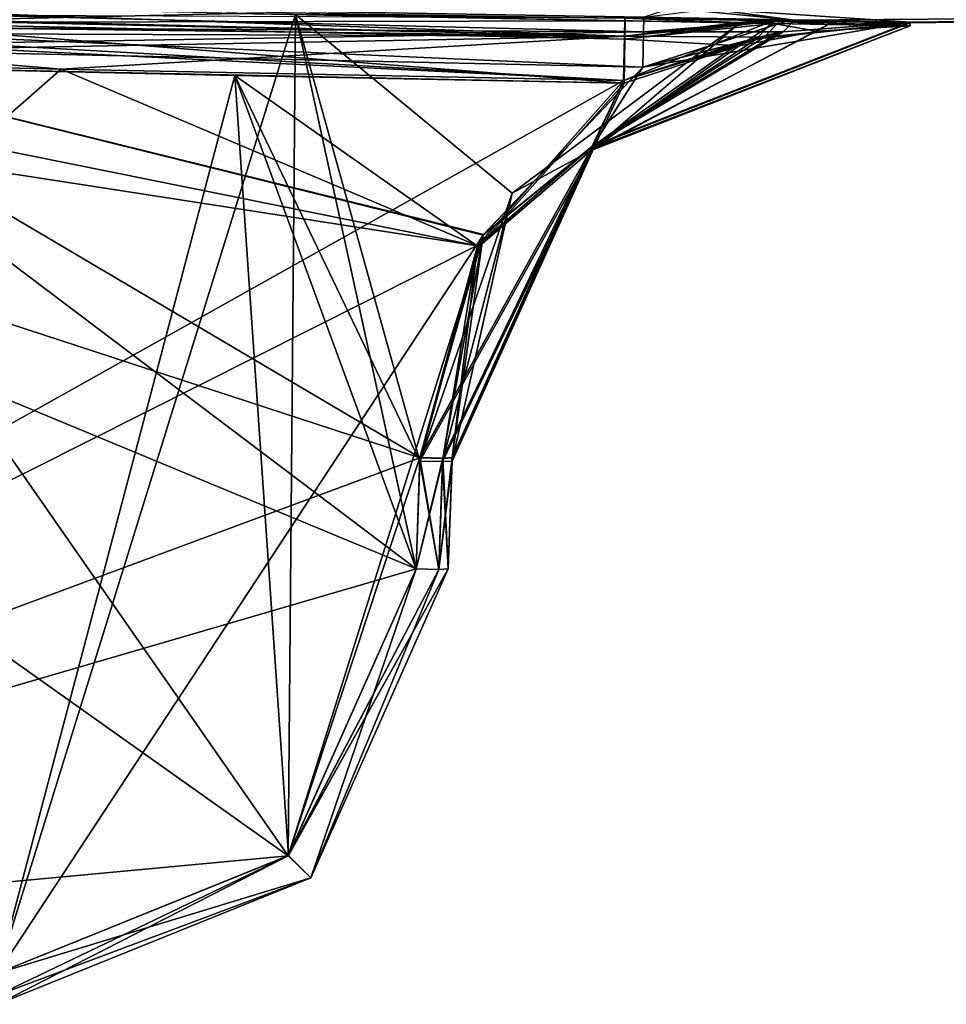
# Model space of a CAD drawing. Units: millimetres. Extents: x -56 to 128, y -454 to 454.
# Drawn here: x 27 to 42, y -200 to -185 of the extents above; entities that cross this region are included whole.
import ezdxf

# ---------------------------------------------------------------- set-up
doc = ezdxf.new("R2010")
doc.units = ezdxf.units.MM
doc.header["$LTSCALE"] = 65.185185
for name, color, linetype in [('639', 7, 'CONTINUOUS'), ('666', 7, 'CONTINUOUS'), ('667', 7, 'CONTINUOUS'), ('668', 7, 'CONTINUOUS'), ('669', 7, 'CONTINUOUS'), ('670', 7, 'CONTINUOUS'), ('671', 7, 'CONTINUOUS'), ('672', 7, 'CONTINUOUS'), ('673', 7, 'CONTINUOUS'), ('674', 7, 'CONTINUOUS'), ('675', 7, 'CONTINUOUS'), ('676', 7, 'CONTINUOUS'), ('717', 7, 'CONTINUOUS'), ('718', 7, 'CONTINUOUS'), ('719', 7, 'CONTINUOUS'), ('720', 7, 'CONTINUOUS'), ('721', 7, 'CONTINUOUS'), ('722', 7, 'CONTINUOUS'), ('723', 7, 'CONTINUOUS'), ('724', 7, 'CONTINUOUS'), ('746', 7, 'CONTINUOUS'), ('748', 7, 'CONTINUOUS'), ('751', 7, 'CONTINUOUS'), ('752', 7, 'CONTINUOUS'), ('753', 7, 'CONTINUOUS'), ('754', 7, 'CONTINUOUS'), ('758', 7, 'CONTINUOUS'), ('759', 7, 'CONTINUOUS'), ('761', 7, 'CONTINUOUS'), ('764', 7, 'CONTINUOUS'), ('765', 7, 'CONTINUOUS'), ('766', 7, 'CONTINUOUS'), ('767', 7, 'CONTINUOUS'), ('768', 7, 'CONTINUOUS'), ('788', 7, 'CONTINUOUS'), ('789', 7, 'CONTINUOUS'), ('790', 7, 'CONTINUOUS'), ('793', 7, 'CONTINUOUS'), ('796', 7, 'CONTINUOUS'), ('800', 7, 'CONTINUOUS'), ('801', 7, 'CONTINUOUS'), ('810', 7, 'CONTINUOUS'), ('811', 7, 'CONTINUOUS')]:
    doc.layers.add(name, color=color, linetype=linetype)

msp = doc.modelspace()

# ---------------------------------------------------------------- linework, layer by layer
at = {"layer": '639', "linetype": 'Continuous'}
for points in [[(39.156, -184.726, 21.939), (37.312, -184.544, 40.987), (36.877, -184.684, 22.405), (39.156, -184.726, 21.939)], [(36.877, -184.684, -22.405), (37.914, -184.551, -41.335), (39.215, -184.727, -21.917), (36.877, -184.684, -22.405)], [(37.914, -184.551, 41.335), (37.312, -184.544, 40.987), (39.156, -184.726, 21.939), (37.914, -184.551, 41.335)], [(50.989, -184.643, 49.457), (37.914, -184.551, 41.335), (41.009, -184.76, 21.154), (50.989, -184.643, 49.457)], [(41.009, -184.76, 21.154), (37.914, -184.551, 41.335), (39.156, -184.726, 21.939), (41.009, -184.76, 21.154)], [(37.914, -184.551, -41.335), (50.977, -184.643, -49.451), (39.215, -184.727, -21.917), (37.914, -184.551, -41.335)], [(30.551, -184.623, 2.204), (36.589, -184.741, 2.2), (36.58, -184.7, 18.193), (30.551, -184.623, 2.204)], [(31.474, -184.642, -1.238), (36.58, -184.7, -18.193), (38.366, -184.772, -1.234), (31.474, -184.642, -1.238)], [(36.58, -184.7, -18.193), (38.992, -184.739, -18.721), (38.366, -184.772, -1.234), (36.58, -184.7, -18.193)], [(36.589, -184.741, 2.2), (38.61, -184.776, 1.816), (36.58, -184.7, 18.193), (36.589, -184.741, 2.2)], [(36.58, -184.7, 18.193), (38.61, -184.776, 1.816), (38.627, -184.734, 18.587), (36.58, -184.7, 18.193)], [(39.215, -184.727, -21.917), (50.977, -184.643, -49.451), (41.009, -184.76, -21.154), (39.215, -184.727, -21.917)], [(50.977, -184.643, -49.451), (50.989, -184.643, 49.457), (41.009, -184.76, 21.154), (50.977, -184.643, -49.451)], [(41.009, -184.76, -21.154), (50.977, -184.643, -49.451), (41.009, -184.764, -20.401), (41.009, -184.76, -21.154)], [(41.009, -184.764, -20.401), (50.977, -184.643, -49.451), (41.009, -184.768, -19.651), (41.009, -184.764, -20.401)], [(41.009, -184.768, -19.651), (50.977, -184.643, -49.451), (41.009, -184.764, 20.404), (41.009, -184.768, -19.651)], [(41.009, -184.764, 20.404), (50.977, -184.643, -49.451), (41.009, -184.76, 21.154), (41.009, -184.764, 20.404)], [(38.366, -184.772, -1.234), (38.992, -184.739, -18.721), (39.736, -184.795, -1.065), (38.366, -184.772, -1.234)], [(38.61, -184.776, 1.816), (38.887, -184.781, 1.717), (38.627, -184.734, 18.587), (38.61, -184.776, 1.816)], [(38.627, -184.734, 18.587), (38.887, -184.781, 1.717), (38.879, -184.738, 18.679), (38.627, -184.734, 18.587)], [(39.743, -184.795, 1.36), (41.008, -184.816, 0.749), (38.879, -184.738, 18.679), (39.743, -184.795, 1.36)], [(38.879, -184.738, 18.679), (41.008, -184.816, 0.749), (41.009, -184.768, 19.651), (38.879, -184.738, 18.679)], [(38.887, -184.781, 1.717), (39.743, -184.795, 1.36), (38.879, -184.738, 18.679), (38.887, -184.781, 1.717)], [(38.992, -184.739, -18.721), (41.009, -184.768, -19.651), (39.736, -184.795, -1.065), (38.992, -184.739, -18.721)], [(39.736, -184.795, -1.065), (41.009, -184.768, -19.651), (41.007, -184.816, -0.75), (39.736, -184.795, -1.065)], [(41.007, -184.816, -0.75), (41.009, -184.768, -19.651), (41.007, -184.816, -0.017), (41.007, -184.816, -0.75)], [(41.007, -184.816, -0.017), (41.009, -184.768, -19.651), (41.008, -184.816, 0.749), (41.007, -184.816, -0.017)], [(41.008, -184.816, 0.749), (41.009, -184.768, -19.651), (41.009, -184.768, 19.651), (41.008, -184.816, 0.749)], [(41.009, -184.768, 19.651), (41.009, -184.768, -19.651), (41.009, -184.764, 20.404), (41.009, -184.768, 19.651)]]:
    msp.add_3dface(points, dxfattribs=at)
at = {"layer": '666', "linetype": 'Continuous'}
for points in [[(13.474, -185.009, 19.174), (19.722, -185.29, 19.184), (34.294, -188.229, 19.287), (13.474, -185.009, 19.174)], [(26.847, -199.517, 19.681), (13.474, -185.009, 19.174), (31.361, -197.694, 19.617), (26.847, -199.517, 19.681)], [(31.361, -197.694, 19.617), (13.474, -185.009, 19.174), (33.343, -193.244, 19.462), (31.361, -197.694, 19.617)], [(33.343, -193.244, 19.462), (13.474, -185.009, 19.174), (33.403, -191.521, 19.402), (33.343, -193.244, 19.462)], [(33.403, -191.521, 19.402), (13.474, -185.009, 19.174), (34.294, -188.229, 19.287), (33.403, -191.521, 19.402)], [(34.294, -188.229, 19.287), (19.722, -185.29, 19.184), (27.837, -185.488, 19.191), (34.294, -188.229, 19.287)], [(36.562, -185.665, 19.197), (34.294, -188.229, 19.287), (27.837, -185.488, 19.191), (36.562, -185.665, 19.197)]]:
    msp.add_3dface(points, dxfattribs=at)
at = {"layer": '667', "linetype": 'Continuous'}
for points in [[(36.862, -185.456, 21.61), (22.619, -185.15, 21.621), (34.387, -188.056, 21.519), (36.862, -185.456, 21.61)], [(34.387, -188.056, 21.519), (22.619, -185.15, 21.621), (33.403, -191.516, 21.398), (34.387, -188.056, 21.519)], [(33.403, -191.516, 21.398), (22.619, -185.15, 21.621), (33.343, -193.244, 21.338), (33.403, -191.516, 21.398)], [(33.343, -193.244, 21.338), (22.619, -185.15, 21.621), (31.361, -197.694, 21.183), (33.343, -193.244, 21.338)], [(31.361, -197.694, 21.183), (22.619, -185.15, 21.621), (26.847, -199.517, 21.119), (31.361, -197.694, 21.183)]]:
    msp.add_3dface(points, dxfattribs=at)
at = {"layer": '668', "linetype": 'Continuous'}
for points in [[(34.382, -188.065, -21.519), (26.847, -199.517, -21.119), (22.619, -185.15, -21.621), (34.382, -188.065, -21.519)], [(36.862, -185.456, -21.61), (34.382, -188.065, -21.519), (22.619, -185.15, -21.621), (36.862, -185.456, -21.61)], [(31.361, -197.694, -21.183), (26.847, -199.517, -21.119), (34.382, -188.065, -21.519), (31.361, -197.694, -21.183)], [(33.403, -191.516, -21.398), (31.361, -197.694, -21.183), (34.382, -188.065, -21.519), (33.403, -191.516, -21.398)], [(33.343, -193.244, -21.338), (31.361, -197.694, -21.183), (33.403, -191.516, -21.398), (33.343, -193.244, -21.338)]]:
    msp.add_3dface(points, dxfattribs=at)
at = {"layer": '669', "linetype": 'Continuous'}
for points in [[(27.835, -185.488, -19.191), (19.722, -185.29, -19.184), (11.841, -199.517, -19.681), (27.835, -185.488, -19.191)], [(36.562, -185.665, -19.197), (27.835, -185.488, -19.191), (11.841, -199.517, -19.681), (36.562, -185.665, -19.197)], [(34.299, -188.22, -19.287), (36.562, -185.665, -19.197), (11.841, -199.517, -19.681), (34.299, -188.22, -19.287)], [(33.403, -191.521, -19.402), (34.299, -188.22, -19.287), (11.841, -199.517, -19.681), (33.403, -191.521, -19.402)], [(33.343, -193.244, -19.462), (33.403, -191.521, -19.402), (11.841, -199.517, -19.681), (33.343, -193.244, -19.462)], [(31.361, -197.694, -19.617), (33.343, -193.244, -19.462), (11.841, -199.517, -19.681), (31.361, -197.694, -19.617)], [(26.847, -199.517, -19.681), (31.361, -197.694, -19.617), (11.841, -199.517, -19.681), (26.847, -199.517, -19.681)]]:
    msp.add_3dface(points, dxfattribs=at)
at = {"layer": '670', "linetype": 'Continuous'}
for points in [[(24.489, -185.451, 1.21), (26.847, -199.517, 0.719), (30.53, -185.588, 1.205), (24.489, -185.451, 1.21)], [(26.847, -199.517, 0.719), (31.362, -197.693, 0.783), (30.53, -185.588, 1.205), (26.847, -199.517, 0.719)], [(34.31, -188.247, 1.113), (36.571, -185.706, 1.201), (30.53, -185.588, 1.205), (34.31, -188.247, 1.113)], [(33.401, -191.571, 0.996), (34.31, -188.247, 1.113), (30.53, -185.588, 1.205), (33.401, -191.571, 0.996)], [(33.343, -193.244, 0.938), (33.401, -191.571, 0.996), (30.53, -185.588, 1.205), (33.343, -193.244, 0.938)], [(31.362, -197.693, 0.783), (33.343, -193.244, 0.938), (30.53, -185.588, 1.205), (31.362, -197.693, 0.783)]]:
    msp.add_3dface(points, dxfattribs=at)
at = {"layer": '671', "linetype": 'Continuous'}
for points in [[(24.581, -184.488, -1.244), (31.474, -184.642, -1.238), (26.847, -199.517, -0.719), (24.581, -184.488, -1.244)], [(26.847, -199.517, -0.719), (31.474, -184.642, -1.238), (31.361, -197.694, -0.783), (26.847, -199.517, -0.719)], [(31.361, -197.694, -0.783), (31.474, -184.642, -1.238), (33.343, -193.244, -0.938), (31.361, -197.694, -0.783)], [(31.474, -184.642, -1.238), (38.366, -184.772, -1.234), (34.836, -187.414, -1.142), (31.474, -184.642, -1.238)], [(33.343, -193.244, -0.938), (31.474, -184.642, -1.238), (33.401, -191.571, -0.996), (33.343, -193.244, -0.938)], [(33.401, -191.571, -0.996), (31.474, -184.642, -1.238), (34.836, -187.414, -1.142), (33.401, -191.571, -0.996)]]:
    msp.add_3dface(points, dxfattribs=at)
at = {"layer": '672', "linetype": 'Continuous'}
for points in [[(33.903, -191.516, 20.899), (33.842, -193.244, 20.838), (33.903, -191.519, 20.401), (33.903, -191.516, 20.899)], [(33.903, -191.519, -20.399), (33.842, -193.244, -20.838), (33.903, -191.517, -20.899), (33.903, -191.519, -20.399)], [(33.842, -193.244, -19.962), (33.842, -193.244, -20.838), (33.903, -191.519, -20.399), (33.842, -193.244, -19.962)], [(33.903, -191.521, -19.902), (33.842, -193.244, -19.962), (33.903, -191.519, -20.399), (33.903, -191.521, -19.902)], [(33.842, -193.244, 20.838), (33.842, -193.244, 19.962), (33.903, -191.519, 20.401), (33.842, -193.244, 20.838)], [(33.903, -191.519, 20.401), (33.842, -193.244, 19.962), (33.903, -191.522, 19.902), (33.903, -191.519, 20.401)]]:
    msp.add_3dface(points, dxfattribs=at)
at = {"layer": '673', "linetype": 'Continuous'}
for points in [[(33.842, -193.244, 0.438), (33.842, -193.244, -0.438), (33.901, -191.571, -0.497), (33.842, -193.244, 0.438)], [(33.901, -191.571, 0.497), (33.842, -193.244, 0.438), (33.901, -191.571, -0.009), (33.901, -191.571, 0.497)], [(33.901, -191.571, -0.009), (33.842, -193.244, 0.438), (33.901, -191.571, -0.497), (33.901, -191.571, -0.009)]]:
    msp.add_3dface(points, dxfattribs=at)
at = {"layer": '674', "linetype": 'Continuous'}
for points in [[(41.009, -184.76, -21.154), (36.088, -186.681, -19.722), (36.073, -186.689, -21.081), (41.009, -184.76, -21.154)], [(41.009, -184.76, -21.154), (41.009, -184.764, -20.401), (36.088, -186.681, -19.722), (41.009, -184.76, -21.154)], [(41.009, -184.764, -20.401), (41.009, -184.768, -19.651), (36.088, -186.681, -19.722), (41.009, -184.764, -20.401)], [(36.088, -186.681, -19.722), (33.903, -191.521, -19.902), (36.073, -186.689, -21.081), (36.088, -186.681, -19.722)], [(33.903, -191.521, -19.902), (33.903, -191.519, -20.399), (36.073, -186.689, -21.081), (33.903, -191.521, -19.902)], [(33.903, -191.519, -20.399), (33.903, -191.517, -20.899), (36.073, -186.689, -21.081), (33.903, -191.519, -20.399)]]:
    msp.add_3dface(points, dxfattribs=at)
at = {"layer": '675', "linetype": 'Continuous'}
for points in [[(36.07, -186.745, -0.677), (41.007, -184.816, -0.75), (36.1, -186.717, 0.678), (36.07, -186.745, -0.677)], [(41.007, -184.816, -0.75), (41.007, -184.816, -0.017), (36.1, -186.717, 0.678), (41.007, -184.816, -0.75)], [(41.007, -184.816, -0.017), (41.008, -184.816, 0.749), (36.1, -186.717, 0.678), (41.007, -184.816, -0.017)], [(33.901, -191.571, 0.497), (36.07, -186.745, -0.677), (36.1, -186.717, 0.678), (33.901, -191.571, 0.497)], [(33.901, -191.571, 0.497), (33.901, -191.571, -0.009), (36.07, -186.745, -0.677), (33.901, -191.571, 0.497)], [(33.901, -191.571, -0.009), (33.901, -191.571, -0.497), (36.07, -186.745, -0.677), (33.901, -191.571, -0.009)]]:
    msp.add_3dface(points, dxfattribs=at)
at = {"layer": '676', "linetype": 'Continuous'}
for points in [[(36.072, -186.696, 19.723), (41.009, -184.768, 19.651), (36.089, -186.674, 21.082), (36.072, -186.696, 19.723)], [(41.009, -184.764, 20.404), (41.009, -184.76, 21.154), (36.089, -186.674, 21.082), (41.009, -184.764, 20.404)], [(41.009, -184.768, 19.651), (41.009, -184.764, 20.404), (36.089, -186.674, 21.082), (41.009, -184.768, 19.651)], [(33.903, -191.516, 20.899), (36.072, -186.696, 19.723), (36.089, -186.674, 21.082), (33.903, -191.516, 20.899)], [(33.903, -191.516, 20.899), (33.903, -191.519, 20.401), (36.072, -186.696, 19.723), (33.903, -191.516, 20.899)], [(33.903, -191.519, 20.401), (33.903, -191.522, 19.902), (36.072, -186.696, 19.723), (33.903, -191.519, 20.401)]]:
    msp.add_3dface(points, dxfattribs=at)
at = {"layer": '717', "linetype": 'Continuous'}
for points in [[(33.343, -193.244, -21.338), (33.403, -191.516, -21.398), (33.756, -191.524, -21.252), (33.343, -193.244, -21.338)], [(33.343, -193.244, -21.338), (33.756, -191.524, -21.252), (33.696, -193.252, -21.191), (33.343, -193.244, -21.338)], [(33.903, -191.517, -20.899), (33.842, -193.244, -20.838), (33.696, -193.252, -21.191), (33.903, -191.517, -20.899)], [(33.756, -191.524, -21.252), (33.903, -191.517, -20.899), (33.696, -193.252, -21.191), (33.756, -191.524, -21.252)]]:
    msp.add_3dface(points, dxfattribs=at)
at = {"layer": '718', "linetype": 'Continuous'}
for points in [[(41.009, -184.76, -21.154), (36.073, -186.689, -21.081), (39.039, -184.908, -21.442), (41.009, -184.76, -21.154)], [(36.073, -186.689, -21.081), (36.862, -185.456, -21.61), (39.039, -184.908, -21.442), (36.073, -186.689, -21.081)], [(34.382, -188.065, -21.519), (36.862, -185.456, -21.61), (36.073, -186.689, -21.081), (34.382, -188.065, -21.519)], [(33.903, -191.517, -20.899), (34.382, -188.065, -21.519), (36.073, -186.689, -21.081), (33.903, -191.517, -20.899)], [(33.403, -191.516, -21.398), (34.382, -188.065, -21.519), (33.756, -191.524, -21.252), (33.403, -191.516, -21.398)], [(34.382, -188.065, -21.519), (33.903, -191.517, -20.899), (33.756, -191.524, -21.252), (34.382, -188.065, -21.519)]]:
    msp.add_3dface(points, dxfattribs=at)
at = {"layer": '719', "linetype": 'Continuous'}
for points in [[(41.009, -184.768, 19.651), (36.072, -186.696, 19.723), (38.628, -185.017, 19.336), (41.009, -184.768, 19.651)], [(38.628, -185.017, 19.336), (36.072, -186.696, 19.723), (38.373, -185.077, 19.308), (38.628, -185.017, 19.336)], [(36.072, -186.696, 19.723), (36.562, -185.665, 19.197), (38.373, -185.077, 19.308), (36.072, -186.696, 19.723)], [(34.294, -188.229, 19.287), (36.562, -185.665, 19.197), (36.072, -186.696, 19.723), (34.294, -188.229, 19.287)], [(33.903, -191.522, 19.902), (34.294, -188.229, 19.287), (36.072, -186.696, 19.723), (33.903, -191.522, 19.902)], [(33.403, -191.521, 19.402), (34.294, -188.229, 19.287), (33.756, -191.529, 19.548), (33.403, -191.521, 19.402)], [(34.294, -188.229, 19.287), (33.903, -191.522, 19.902), (33.756, -191.529, 19.548), (34.294, -188.229, 19.287)]]:
    msp.add_3dface(points, dxfattribs=at)
at = {"layer": '720', "linetype": 'Continuous'}
for points in [[(33.343, -193.244, 19.462), (33.403, -191.521, 19.402), (33.756, -191.529, 19.548), (33.343, -193.244, 19.462)], [(33.343, -193.244, 19.462), (33.756, -191.529, 19.548), (33.696, -193.252, 19.609), (33.343, -193.244, 19.462)], [(33.903, -191.522, 19.902), (33.842, -193.244, 19.962), (33.696, -193.252, 19.609), (33.903, -191.522, 19.902)], [(33.756, -191.529, 19.548), (33.903, -191.522, 19.902), (33.696, -193.252, 19.609), (33.756, -191.529, 19.548)]]:
    msp.add_3dface(points, dxfattribs=at)
at = {"layer": '721', "linetype": 'Continuous'}
for points in [[(36.089, -186.674, 21.082), (41.009, -184.76, 21.154), (38.979, -184.917, 21.45), (36.089, -186.674, 21.082)], [(36.862, -185.456, 21.61), (36.089, -186.674, 21.082), (38.979, -184.917, 21.45), (36.862, -185.456, 21.61)], [(36.862, -185.456, 21.61), (34.387, -188.056, 21.519), (36.089, -186.674, 21.082), (36.862, -185.456, 21.61)], [(34.387, -188.056, 21.519), (33.403, -191.516, 21.398), (36.089, -186.674, 21.082), (34.387, -188.056, 21.519)], [(36.089, -186.674, 21.082), (33.403, -191.516, 21.398), (33.756, -191.524, 21.252), (36.089, -186.674, 21.082)], [(33.903, -191.516, 20.899), (36.089, -186.674, 21.082), (33.756, -191.524, 21.252), (33.903, -191.516, 20.899)]]:
    msp.add_3dface(points, dxfattribs=at)
at = {"layer": '722', "linetype": 'Continuous'}
for points in [[(33.403, -191.516, 21.398), (33.343, -193.244, 21.338), (33.696, -193.252, 21.191), (33.403, -191.516, 21.398)], [(33.756, -191.524, 21.252), (33.403, -191.516, 21.398), (33.696, -193.252, 21.191), (33.756, -191.524, 21.252)], [(33.842, -193.244, 20.838), (33.756, -191.524, 21.252), (33.696, -193.252, 21.191), (33.842, -193.244, 20.838)], [(33.842, -193.244, 20.838), (33.903, -191.516, 20.899), (33.756, -191.524, 21.252), (33.842, -193.244, 20.838)]]:
    msp.add_3dface(points, dxfattribs=at)
at = {"layer": '723', "linetype": 'Continuous'}
for points in [[(34.836, -187.414, -1.142), (38.366, -184.772, -1.234), (36.07, -186.745, -0.677), (34.836, -187.414, -1.142)], [(38.366, -184.772, -1.234), (39.736, -184.795, -1.065), (36.07, -186.745, -0.677), (38.366, -184.772, -1.234)], [(39.736, -184.795, -1.065), (41.007, -184.816, -0.75), (36.07, -186.745, -0.677), (39.736, -184.795, -1.065)], [(33.901, -191.571, -0.497), (34.836, -187.414, -1.142), (36.07, -186.745, -0.677), (33.901, -191.571, -0.497)], [(33.401, -191.571, -0.996), (34.836, -187.414, -1.142), (33.754, -191.578, -0.85), (33.401, -191.571, -0.996)], [(34.836, -187.414, -1.142), (33.901, -191.571, -0.497), (33.754, -191.578, -0.85), (34.836, -187.414, -1.142)]]:
    msp.add_3dface(points, dxfattribs=at)
at = {"layer": '724', "linetype": 'Continuous'}
for points in [[(33.343, -193.244, -0.938), (33.401, -191.571, -0.996), (33.754, -191.578, -0.85), (33.343, -193.244, -0.938)], [(33.343, -193.244, -0.938), (33.754, -191.578, -0.85), (33.696, -193.252, -0.791), (33.343, -193.244, -0.938)], [(33.901, -191.571, -0.497), (33.842, -193.244, -0.438), (33.696, -193.252, -0.791), (33.901, -191.571, -0.497)], [(33.754, -191.578, -0.85), (33.901, -191.571, -0.497), (33.696, -193.252, -0.791), (33.754, -191.578, -0.85)]]:
    msp.add_3dface(points, dxfattribs=at)
at = {"layer": '746', "linetype": 'Continuous'}
for points in [[(8.396, -184.197, 21.877), (8.378, -184.743, 21.635), (36.872, -184.91, 21.852), (8.396, -184.197, 21.877)], [(36.877, -184.684, 22.405), (8.396, -184.197, 21.877), (36.872, -184.91, 21.852), (36.877, -184.684, 22.405)], [(8.378, -184.743, 21.635), (22.619, -185.15, 21.621), (36.872, -184.91, 21.852), (8.378, -184.743, 21.635)], [(22.619, -185.15, 21.621), (36.862, -185.456, 21.61), (36.872, -184.91, 21.852), (22.619, -185.15, 21.621)]]:
    msp.add_3dface(points, dxfattribs=at)
at = {"layer": '748', "linetype": 'Continuous'}
for points in [[(36.877, -184.684, -22.405), (36.872, -184.91, -21.852), (8.396, -184.197, -21.877), (36.877, -184.684, -22.405)], [(36.862, -185.456, -21.61), (22.619, -185.15, -21.621), (8.396, -184.197, -21.877), (36.862, -185.456, -21.61)], [(36.872, -184.91, -21.852), (36.862, -185.456, -21.61), (8.396, -184.197, -21.877), (36.872, -184.91, -21.852)]]:
    msp.add_3dface(points, dxfattribs=at)
at = {"layer": '751', "linetype": 'Continuous'}
for points in [[(33.842, -193.244, 19.962), (33.842, -193.244, 20.838), (31.708, -198.036, 20.683), (33.842, -193.244, 19.962)], [(31.708, -198.036, 20.117), (33.842, -193.244, 19.962), (31.708, -198.036, 20.683), (31.708, -198.036, 20.117)], [(26.847, -200, 20.619), (31.708, -198.036, 20.117), (31.708, -198.036, 20.683), (26.847, -200, 20.619)], [(26.847, -200, 20.619), (26.847, -200, 20.181), (31.708, -198.036, 20.117), (26.847, -200, 20.619)]]:
    msp.add_3dface(points, dxfattribs=at)
at = {"layer": '752', "linetype": 'Continuous'}
for points in [[(33.842, -193.244, -0.438), (33.842, -193.244, 0.438), (31.709, -198.036, 0.283), (33.842, -193.244, -0.438)], [(33.842, -193.244, -0.438), (31.709, -198.036, 0.283), (31.708, -198.036, -0.283), (33.842, -193.244, -0.438)], [(26.847, -200, 0.219), (26.847, -200, -0.219), (31.708, -198.036, -0.283), (26.847, -200, 0.219)], [(31.709, -198.036, 0.283), (26.847, -200, 0.219), (31.708, -198.036, -0.283), (31.709, -198.036, 0.283)]]:
    msp.add_3dface(points, dxfattribs=at)
at = {"layer": '753', "linetype": 'Continuous'}
for points in [[(33.842, -193.244, -20.838), (33.842, -193.244, -19.962), (31.708, -198.036, -20.117), (33.842, -193.244, -20.838)], [(33.842, -193.244, -20.838), (31.708, -198.036, -20.117), (31.708, -198.036, -20.683), (33.842, -193.244, -20.838)], [(31.708, -198.036, -20.117), (26.847, -200, -20.181), (31.708, -198.036, -20.683), (31.708, -198.036, -20.117)], [(26.847, -200, -20.181), (26.847, -200, -20.619), (31.708, -198.036, -20.683), (26.847, -200, -20.181)]]:
    msp.add_3dface(points, dxfattribs=at)
at = {"layer": '754', "linetype": 'Continuous'}
for points in [[(33.343, -193.244, 21.338), (31.361, -197.694, 21.183), (33.696, -193.252, 21.191), (33.343, -193.244, 21.338)], [(31.361, -197.694, 21.183), (33.842, -193.244, 20.838), (33.696, -193.252, 21.191), (31.361, -197.694, 21.183)], [(33.842, -193.244, 20.838), (31.361, -197.694, 21.183), (31.708, -198.036, 20.683), (33.842, -193.244, 20.838)], [(31.361, -197.694, 21.183), (26.847, -199.517, 21.119), (31.708, -198.036, 20.683), (31.361, -197.694, 21.183)], [(26.847, -200, 20.619), (31.708, -198.036, 20.683), (26.847, -199.86, 20.967), (26.847, -200, 20.619)], [(31.708, -198.036, 20.683), (26.847, -199.517, 21.119), (26.847, -199.86, 20.967), (31.708, -198.036, 20.683)]]:
    msp.add_3dface(points, dxfattribs=at)
at = {"layer": '758', "linetype": 'Continuous'}
for points in [[(31.361, -197.694, -21.183), (33.343, -193.244, -21.338), (31.708, -198.036, -20.683), (31.361, -197.694, -21.183)], [(33.343, -193.244, -21.338), (33.696, -193.252, -21.191), (31.708, -198.036, -20.683), (33.343, -193.244, -21.338)], [(33.696, -193.252, -21.191), (33.842, -193.244, -20.838), (31.708, -198.036, -20.683), (33.696, -193.252, -21.191)], [(26.847, -199.517, -21.119), (31.361, -197.694, -21.183), (26.847, -199.86, -20.967), (26.847, -199.517, -21.119)], [(26.847, -200, -20.619), (31.361, -197.694, -21.183), (31.708, -198.036, -20.683), (26.847, -200, -20.619)], [(31.361, -197.694, -21.183), (26.847, -200, -20.619), (26.847, -199.86, -20.967), (31.361, -197.694, -21.183)]]:
    msp.add_3dface(points, dxfattribs=at)
at = {"layer": '759', "linetype": 'Continuous'}
for points in [[(31.361, -197.694, 19.617), (33.343, -193.244, 19.462), (31.708, -198.036, 20.117), (31.361, -197.694, 19.617)], [(33.343, -193.244, 19.462), (33.696, -193.252, 19.609), (31.708, -198.036, 20.117), (33.343, -193.244, 19.462)], [(33.696, -193.252, 19.609), (33.842, -193.244, 19.962), (31.708, -198.036, 20.117), (33.696, -193.252, 19.609)], [(26.847, -199.517, 19.681), (31.361, -197.694, 19.617), (26.847, -199.86, 19.833), (26.847, -199.517, 19.681)], [(26.847, -200, 20.181), (31.361, -197.694, 19.617), (31.708, -198.036, 20.117), (26.847, -200, 20.181)], [(31.361, -197.694, 19.617), (26.847, -200, 20.181), (26.847, -199.86, 19.833), (31.361, -197.694, 19.617)]]:
    msp.add_3dface(points, dxfattribs=at)
at = {"layer": '761', "linetype": 'Continuous'}
for points in [[(31.361, -197.694, -0.783), (33.343, -193.244, -0.938), (31.708, -198.036, -0.283), (31.361, -197.694, -0.783)], [(33.343, -193.244, -0.938), (33.696, -193.252, -0.791), (31.708, -198.036, -0.283), (33.343, -193.244, -0.938)], [(33.696, -193.252, -0.791), (33.842, -193.244, -0.438), (31.708, -198.036, -0.283), (33.696, -193.252, -0.791)], [(26.847, -199.517, -0.719), (31.361, -197.694, -0.783), (26.847, -199.86, -0.567), (26.847, -199.517, -0.719)], [(26.847, -200, -0.219), (31.361, -197.694, -0.783), (31.708, -198.036, -0.283), (26.847, -200, -0.219)], [(31.361, -197.694, -0.783), (26.847, -200, -0.219), (26.847, -199.86, -0.567), (31.361, -197.694, -0.783)]]:
    msp.add_3dface(points, dxfattribs=at)
at = {"layer": '764', "linetype": 'Continuous'}
for points in [[(33.343, -193.244, -19.462), (31.361, -197.694, -19.617), (33.696, -193.252, -19.609), (33.343, -193.244, -19.462)], [(33.842, -193.244, -19.962), (31.361, -197.694, -19.617), (31.708, -198.036, -20.117), (33.842, -193.244, -19.962)], [(31.361, -197.694, -19.617), (33.842, -193.244, -19.962), (33.696, -193.252, -19.609), (31.361, -197.694, -19.617)], [(31.361, -197.694, -19.617), (26.847, -199.517, -19.681), (31.708, -198.036, -20.117), (31.361, -197.694, -19.617)], [(26.847, -200, -20.181), (31.708, -198.036, -20.117), (26.847, -199.86, -19.833), (26.847, -200, -20.181)], [(31.708, -198.036, -20.117), (26.847, -199.517, -19.681), (26.847, -199.86, -19.833), (31.708, -198.036, -20.117)]]:
    msp.add_3dface(points, dxfattribs=at)
at = {"layer": '765', "linetype": 'Continuous'}
for points in [[(33.403, -191.521, -19.402), (33.343, -193.244, -19.462), (33.696, -193.252, -19.609), (33.403, -191.521, -19.402)], [(33.403, -191.521, -19.402), (33.696, -193.252, -19.609), (33.756, -191.529, -19.548), (33.403, -191.521, -19.402)], [(33.696, -193.252, -19.609), (33.842, -193.244, -19.962), (33.756, -191.529, -19.548), (33.696, -193.252, -19.609)], [(33.842, -193.244, -19.962), (33.903, -191.521, -19.902), (33.756, -191.529, -19.548), (33.842, -193.244, -19.962)]]:
    msp.add_3dface(points, dxfattribs=at)
at = {"layer": '766', "linetype": 'Continuous'}
for points in [[(20.745, -184.778, -19.005), (36.575, -184.979, -18.891), (21.048, -184.63, -18.87), (20.745, -184.778, -19.005)], [(36.575, -184.979, -18.891), (36.58, -184.7, -18.193), (21.048, -184.63, -18.87), (36.575, -184.979, -18.891)], [(20.463, -184.919, -19.09), (36.575, -184.979, -18.891), (20.745, -184.778, -19.005), (20.463, -184.919, -19.09)], [(19.722, -185.29, -19.184), (36.575, -184.979, -18.891), (20.463, -184.919, -19.09), (19.722, -185.29, -19.184)], [(19.722, -185.29, -19.184), (27.835, -185.488, -19.191), (36.575, -184.979, -18.891), (19.722, -185.29, -19.184)], [(27.835, -185.488, -19.191), (36.562, -185.665, -19.197), (36.575, -184.979, -18.891), (27.835, -185.488, -19.191)]]:
    msp.add_3dface(points, dxfattribs=at)
at = {"layer": '767', "linetype": 'Continuous'}
for points in [[(21.441, -184.442, 18.56), (36.575, -184.979, 18.891), (21.099, -184.605, 18.841), (21.441, -184.442, 18.56)], [(36.58, -184.7, 18.193), (36.575, -184.979, 18.891), (21.441, -184.442, 18.56), (36.58, -184.7, 18.193)], [(21.099, -184.605, 18.841), (36.575, -184.979, 18.891), (20.752, -184.775, 19.003), (21.099, -184.605, 18.841)], [(20.752, -184.775, 19.003), (36.562, -185.665, 19.197), (20.555, -184.873, 19.066), (20.752, -184.775, 19.003)], [(36.575, -184.979, 18.891), (36.562, -185.665, 19.197), (20.752, -184.775, 19.003), (36.575, -184.979, 18.891)], [(27.837, -185.488, 19.191), (19.722, -185.29, 19.184), (20.555, -184.873, 19.066), (27.837, -185.488, 19.191)], [(36.562, -185.665, 19.197), (27.837, -185.488, 19.191), (20.555, -184.873, 19.066), (36.562, -185.665, 19.197)]]:
    msp.add_3dface(points, dxfattribs=at)
at = {"layer": '768', "linetype": 'Continuous'}
for points in [[(30.551, -184.623, 2.204), (24.513, -184.486, 2.209), (24.506, -184.767, 1.515), (30.551, -184.623, 2.204)], [(36.589, -184.741, 2.2), (30.551, -184.623, 2.204), (24.506, -184.767, 1.515), (36.589, -184.741, 2.2)], [(24.489, -185.451, 1.21), (36.571, -185.706, 1.201), (24.506, -184.767, 1.515), (24.489, -185.451, 1.21)], [(36.584, -185.021, 1.506), (36.589, -184.741, 2.2), (24.506, -184.767, 1.515), (36.584, -185.021, 1.506)], [(36.571, -185.706, 1.201), (36.584, -185.021, 1.506), (24.506, -184.767, 1.515), (36.571, -185.706, 1.201)], [(36.571, -185.706, 1.201), (24.489, -185.451, 1.21), (30.53, -185.588, 1.205), (36.571, -185.706, 1.201)]]:
    msp.add_3dface(points, dxfattribs=at)
at = {"layer": '788', "linetype": 'Continuous'}
for points in [[(33.343, -193.244, 0.938), (31.362, -197.693, 0.783), (33.696, -193.252, 0.791), (33.343, -193.244, 0.938)], [(33.842, -193.244, 0.438), (31.362, -197.693, 0.783), (31.709, -198.036, 0.283), (33.842, -193.244, 0.438)], [(31.362, -197.693, 0.783), (33.842, -193.244, 0.438), (33.696, -193.252, 0.791), (31.362, -197.693, 0.783)], [(31.362, -197.693, 0.783), (26.847, -199.517, 0.719), (31.709, -198.036, 0.283), (31.362, -197.693, 0.783)], [(26.847, -200, 0.219), (31.709, -198.036, 0.283), (26.847, -199.86, 0.567), (26.847, -200, 0.219)], [(31.709, -198.036, 0.283), (26.847, -199.517, 0.719), (26.847, -199.86, 0.567), (31.709, -198.036, 0.283)]]:
    msp.add_3dface(points, dxfattribs=at)
at = {"layer": '789', "linetype": 'Continuous'}
for points in [[(33.401, -191.571, 0.996), (33.343, -193.244, 0.938), (33.696, -193.252, 0.791), (33.401, -191.571, 0.996)], [(33.401, -191.571, 0.996), (33.696, -193.252, 0.791), (33.754, -191.578, 0.85), (33.401, -191.571, 0.996)], [(33.696, -193.252, 0.791), (33.842, -193.244, 0.438), (33.754, -191.578, 0.85), (33.696, -193.252, 0.791)], [(33.842, -193.244, 0.438), (33.901, -191.571, 0.497), (33.754, -191.578, 0.85), (33.842, -193.244, 0.438)]]:
    msp.add_3dface(points, dxfattribs=at)
at = {"layer": '790', "linetype": 'Continuous'}
for points in [[(36.1, -186.717, 0.678), (41.008, -184.816, 0.749), (39.557, -184.9, 0.95), (36.1, -186.717, 0.678)], [(38.356, -185.127, 1.094), (36.1, -186.717, 0.678), (39.557, -184.9, 0.95), (38.356, -185.127, 1.094)], [(36.571, -185.706, 1.201), (36.1, -186.717, 0.678), (38.356, -185.127, 1.094), (36.571, -185.706, 1.201)], [(36.571, -185.706, 1.201), (34.31, -188.247, 1.113), (36.1, -186.717, 0.678), (36.571, -185.706, 1.201)], [(34.31, -188.247, 1.113), (33.401, -191.571, 0.996), (36.1, -186.717, 0.678), (34.31, -188.247, 1.113)], [(36.1, -186.717, 0.678), (33.401, -191.571, 0.996), (33.754, -191.578, 0.85), (36.1, -186.717, 0.678)], [(33.901, -191.571, 0.497), (36.1, -186.717, 0.678), (33.754, -191.578, 0.85), (33.901, -191.571, 0.497)]]:
    msp.add_3dface(points, dxfattribs=at)
at = {"layer": '793', "linetype": 'Continuous'}
for points in [[(36.088, -186.681, -19.722), (41.009, -184.768, -19.651), (38.746, -184.992, -19.35), (36.088, -186.681, -19.722)], [(36.562, -185.665, -19.197), (36.088, -186.681, -19.722), (38.746, -184.992, -19.35), (36.562, -185.665, -19.197)], [(36.562, -185.665, -19.197), (34.299, -188.22, -19.287), (36.088, -186.681, -19.722), (36.562, -185.665, -19.197)], [(34.299, -188.22, -19.287), (33.403, -191.521, -19.402), (36.088, -186.681, -19.722), (34.299, -188.22, -19.287)], [(36.088, -186.681, -19.722), (33.403, -191.521, -19.402), (33.756, -191.529, -19.548), (36.088, -186.681, -19.722)], [(33.903, -191.521, -19.902), (36.088, -186.681, -19.722), (33.756, -191.529, -19.548), (33.903, -191.521, -19.902)]]:
    msp.add_3dface(points, dxfattribs=at)
at = {"layer": '796', "linetype": 'Continuous'}
for points in [[(38.992, -184.739, -18.721), (36.58, -184.7, -18.193), (36.575, -184.979, -18.891), (38.992, -184.739, -18.721)], [(38.992, -184.739, -18.721), (36.575, -184.979, -18.891), (38.746, -184.992, -19.35), (38.992, -184.739, -18.721)], [(41.009, -184.768, -19.651), (38.992, -184.739, -18.721), (38.746, -184.992, -19.35), (41.009, -184.768, -19.651)], [(36.575, -184.979, -18.891), (36.562, -185.665, -19.197), (38.746, -184.992, -19.35), (36.575, -184.979, -18.891)]]:
    msp.add_3dface(points, dxfattribs=at)
at = {"layer": '800', "linetype": 'Continuous'}
for points in [[(38.61, -184.776, 1.816), (36.589, -184.741, 2.2), (36.584, -185.021, 1.506), (38.61, -184.776, 1.816)], [(38.887, -184.781, 1.717), (38.61, -184.776, 1.816), (36.584, -185.021, 1.506), (38.887, -184.781, 1.717)], [(38.887, -184.781, 1.717), (36.584, -185.021, 1.506), (38.356, -185.127, 1.094), (38.887, -184.781, 1.717)], [(38.887, -184.781, 1.717), (38.356, -185.127, 1.094), (39.557, -184.9, 0.95), (38.887, -184.781, 1.717)], [(39.743, -184.795, 1.36), (38.887, -184.781, 1.717), (39.557, -184.9, 0.95), (39.743, -184.795, 1.36)], [(41.008, -184.816, 0.749), (39.743, -184.795, 1.36), (39.557, -184.9, 0.95), (41.008, -184.816, 0.749)], [(36.584, -185.021, 1.506), (36.571, -185.706, 1.201), (38.356, -185.127, 1.094), (36.584, -185.021, 1.506)]]:
    msp.add_3dface(points, dxfattribs=at)
at = {"layer": '801', "linetype": 'Continuous'}
for points in [[(36.58, -184.7, 18.193), (38.627, -184.734, 18.587), (36.575, -184.979, 18.891), (36.58, -184.7, 18.193)], [(36.562, -185.665, 19.197), (38.879, -184.738, 18.679), (38.628, -185.017, 19.336), (36.562, -185.665, 19.197)], [(38.879, -184.738, 18.679), (36.562, -185.665, 19.197), (36.575, -184.979, 18.891), (38.879, -184.738, 18.679)], [(38.627, -184.734, 18.587), (38.879, -184.738, 18.679), (36.575, -184.979, 18.891), (38.627, -184.734, 18.587)], [(38.879, -184.738, 18.679), (41.009, -184.768, 19.651), (38.628, -185.017, 19.336), (38.879, -184.738, 18.679)], [(36.562, -185.665, 19.197), (38.628, -185.017, 19.336), (38.373, -185.077, 19.308), (36.562, -185.665, 19.197)]]:
    msp.add_3dface(points, dxfattribs=at)
at = {"layer": '810', "linetype": 'Continuous'}
for points in [[(39.156, -184.726, 21.939), (36.877, -184.684, 22.405), (36.872, -184.91, 21.852), (39.156, -184.726, 21.939)], [(41.009, -184.76, 21.154), (39.156, -184.726, 21.939), (36.862, -185.456, 21.61), (41.009, -184.76, 21.154)], [(36.862, -185.456, 21.61), (39.156, -184.726, 21.939), (36.872, -184.91, 21.852), (36.862, -185.456, 21.61)], [(41.009, -184.76, 21.154), (36.862, -185.456, 21.61), (38.979, -184.917, 21.45), (41.009, -184.76, 21.154)]]:
    msp.add_3dface(points, dxfattribs=at)
at = {"layer": '811', "linetype": 'Continuous'}
for points in [[(36.877, -184.684, -22.405), (39.215, -184.727, -21.917), (36.872, -184.91, -21.852), (36.877, -184.684, -22.405)], [(39.215, -184.727, -21.917), (39.039, -184.908, -21.442), (36.872, -184.91, -21.852), (39.215, -184.727, -21.917)], [(39.215, -184.727, -21.917), (41.009, -184.76, -21.154), (39.039, -184.908, -21.442), (39.215, -184.727, -21.917)], [(39.039, -184.908, -21.442), (36.862, -185.456, -21.61), (36.872, -184.91, -21.852), (39.039, -184.908, -21.442)]]:
    msp.add_3dface(points, dxfattribs=at)

doc.saveas('drawing.dxf')
